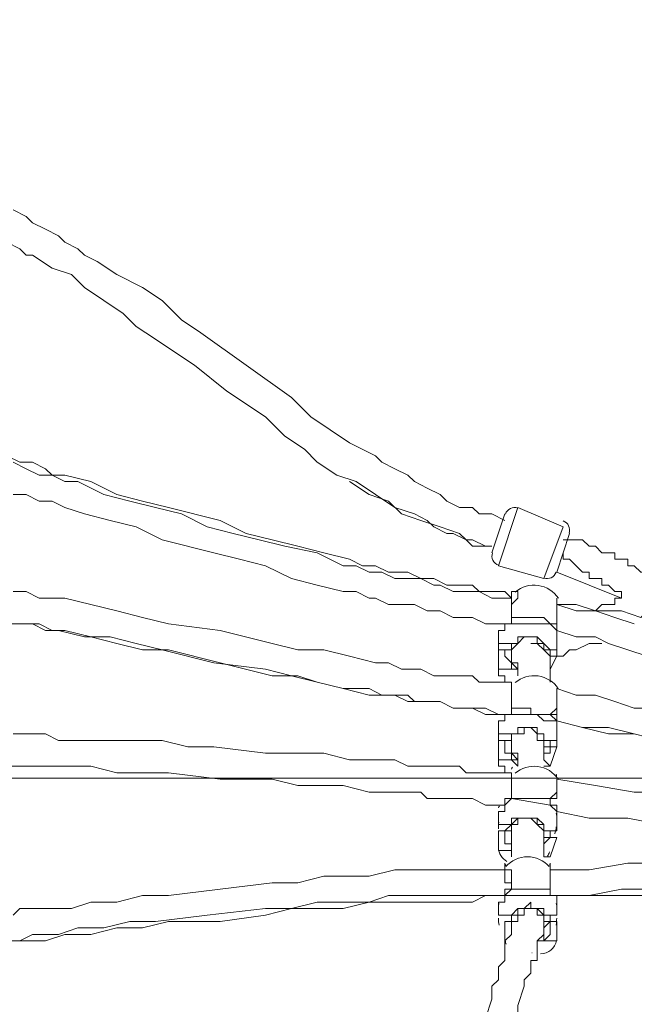
# Model space of a CAD drawing. Units: millimetres. Extents: x -4959 to 12323, y -10997 to 1480.
# Drawn here: x 249 to 551, y -5970 to -5487 of the extents above; entities that cross this region are included whole.
import ezdxf

# ---------------------------------------------------------------- set-up
doc = ezdxf.new("R2010")
doc.units = ezdxf.units.MM
doc.header["$MEASUREMENT"] = 0
doc.layers.add('Work Layer', color=7, linetype='Continuous', lineweight=0)

# ---------------------------------------------------------------- blocks, each defined once
blk = doc.blocks.new('Block_2')
at = {"layer": 'Work Layer', "color": 253, "lineweight": 9}
blk.add_line((5615.19, -5859.37), (27.33, -5859.37), dxfattribs=at)

msp = doc.modelspace()

# ---------------------------------------------------------------- linework, layer by layer
at = {"layer": 'Work Layer', "color": 7, "lineweight": 9}
for p, q in [((480.74, -5748.74), (487.09, -5729.69)), ((483.91, -5755.09), (493.44, -5726.52)), ((515.66, -5736.04), (493.44, -5726.52)), ((506.14, -5761.44), (515.66, -5736.04)), ((512.49, -5758.27), (518.84, -5739.22)), ((506.14, -5761.44), (483.91, -5755.09)), ((487.09, -5783.67), (487.09, -5783.67)), ((483.91, -5786.84), (483.91, -5793.19)), ((483.91, -5796.37), (483.91, -5793.19)), ((496.61, -5790.02), (496.61, -5790.02)), ((496.61, -5790.02), (496.61, -5790.02)), ((512.49, -5790.02), (512.49, -5796.37)), ((483.91, -5805.89), (483.91, -5796.37)), ((506.14, -5796.37), (506.14, -5796.37)), ((509.31, -5799.54), (509.31, -5799.54)), ((509.31, -5805.89), (512.49, -5799.54)), ((493.44, -5809.07), (493.44, -5805.89)), ((493.44, -5805.89), (493.44, -5805.89)), ((493.44, -5805.89), (493.44, -5805.89)), ((493.44, -5805.89), (493.44, -5805.89)), ((493.44, -5805.89), (493.44, -5805.89)), ((483.91, -5831.29), (483.91, -5837.64)), ((487.09, -5828.12), (487.09, -5828.12)), ((512.49, -5834.47), (512.49, -5840.82)), ((483.91, -5840.82), (483.91, -5837.64)), ((483.91, -5850.34), (483.91, -5840.82)), ((506.14, -5840.82), (506.14, -5840.82)), ((506.14, -5840.82), (506.14, -5840.82)), ((506.14, -5843.99), (506.14, -5840.82)), ((506.14, -5840.82), (506.14, -5840.82)), ((506.14, -5843.99), (506.14, -5840.82)), ((506.14, -5840.82), (506.14, -5840.82)), ((506.14, -5843.99), (506.14, -5843.99)), ((509.31, -5853.52), (512.49, -5843.99)), ((493.44, -5850.34), (490.26, -5847.17)), ((490.26, -5850.34), (493.44, -5853.52)), ((509.31, -5853.52), (509.31, -5853.52)), ((490.26, -5869.39), (509.31, -5869.39)), ((490.26, -5869.39), (509.31, -5872.57)), ((509.31, -5869.39), (509.31, -5872.57)), ((509.31, -5869.39), (509.31, -5869.39)), ((483.91, -5875.74), (483.91, -5882.09)), ((509.31, -5872.57), (509.31, -5872.57)), ((496.61, -5878.92), (496.61, -5878.92)), ((496.61, -5878.92), (496.61, -5878.92)), ((499.79, -5878.92), (499.79, -5878.92)), ((499.79, -5878.92), (499.79, -5878.92)), ((512.49, -5878.92), (512.49, -5885.27)), ((483.91, -5882.09), (490.26, -5882.09)), ((483.91, -5885.27), (487.09, -5885.27)), ((483.91, -5894.79), (483.91, -5885.27)), ((487.09, -5885.27), (490.26, -5882.09)), ((490.26, -5885.27), (490.26, -5882.09)), ((506.14, -5885.27), (512.49, -5885.27)), ((509.31, -5888.44), (512.49, -5888.44)), ((509.31, -5897.97), (512.49, -5888.44)), ((483.91, -5894.79), (490.26, -5894.79)), ((506.14, -5897.97), (509.31, -5897.97)), ((490.26, -5913.84), (509.31, -5913.84)), ((487.09, -5917.02), (509.31, -5917.02)), ((483.91, -5920.19), (483.91, -5926.54)), ((496.61, -5923.37), (496.61, -5923.37)), ((496.61, -5923.37), (496.61, -5923.37)), ((499.79, -5923.37), (499.79, -5923.37)), ((499.79, -5923.37), (499.79, -5923.37)), ((512.49, -5920.19), (512.49, -5926.54)), ((483.91, -5926.54), (490.26, -5926.54)), ((506.14, -5926.54), (506.14, -5929.72)), ((509.31, -5926.54), (512.49, -5926.54)), ((487.09, -5929.72), (490.26, -5929.72)), ((487.09, -5939.24), (487.09, -5929.72)), ((490.26, -5932.89), (490.26, -5929.72)), ((509.31, -5929.72), (512.49, -5929.72)), ((512.49, -5939.24), (512.49, -5929.72)), ((487.09, -5939.24), (487.09, -5939.24)), ((506.14, -5939.24), (502.96, -5939.24)), ((502.96, -5939.24), (506.14, -5939.24)), ((506.14, -5939.24), (512.49, -5939.24)), ((500.3, -5945.11), (500.42, -5945.05)), ((502.96, -5945.59), (502.96, -5945.59)), ((502.96, -5945.59), (502.96, -5945.59))]:
    msp.add_line(p, q, dxfattribs=at)
for points in [[(487.09, -5732.87), (480.74, -5729.69), (474.39, -5729.69), (471.21, -5726.52), (464.86, -5726.52), (458.51, -5723.34), (455.34, -5720.17), (448.99, -5716.99), (442.64, -5713.82), (439.46, -5710.64), (433.11, -5707.47), (426.76, -5704.29), (423.59, -5701.12), (410.89, -5694.77), (401.36, -5688.42), (391.84, -5682.07), (382.31, -5672.54), (360.09, -5656.67), (337.86, -5640.79), (328.34, -5634.44), (318.81, -5624.92), (309.29, -5618.57), (296.59, -5612.22), (287.06, -5605.87), (280.71, -5602.69), (277.54, -5599.52), (271.19, -5596.34), (268.01, -5593.17), (261.66, -5589.99), (255.31, -5586.82), (252.14, -5583.64), (245.79, -5580.47)], [(480.74, -5745.57), (477.56, -5745.57), (471.21, -5742.39), (468.04, -5742.39), (461.69, -5739.22), (458.51, -5739.22), (452.16, -5736.04), (448.99, -5732.87), (442.64, -5729.69), (433.11, -5726.52), (423.59, -5720.17), (414.06, -5713.82), (404.54, -5710.64), (395.01, -5704.29), (388.66, -5697.94), (379.14, -5691.59), (369.61, -5682.07), (350.56, -5669.37), (334.69, -5656.67), (325.16, -5650.32), (315.64, -5643.97), (306.11, -5637.62), (299.76, -5631.27), (290.24, -5624.92), (280.71, -5618.57), (274.36, -5612.22), (264.84, -5609.04), (255.31, -5602.69), (252.14, -5602.69), (248.96, -5599.52), (242.61, -5596.34)], [(490.26, -5770.97), (487.09, -5767.79), (480.74, -5767.79), (474.39, -5767.79), (471.21, -5764.62), (464.86, -5764.62), (458.51, -5764.62), (452.16, -5761.44), (445.81, -5761.44), (439.46, -5758.27), (436.29, -5758.27), (429.94, -5758.27), (423.59, -5755.09), (417.24, -5755.09), (410.89, -5751.92), (398.19, -5748.74), (385.49, -5745.57), (372.79, -5742.39), (360.09, -5739.22), (347.39, -5732.87), (321.99, -5726.52), (309.29, -5723.34), (296.59, -5720.17), (283.89, -5713.82), (271.19, -5710.64), (264.84, -5710.64), (261.66, -5707.47), (255.31, -5704.29), (248.96, -5704.29), (242.61, -5701.12)], [(490.26, -5770.97), (487.09, -5770.97), (480.74, -5770.97), (474.39, -5767.79), (468.04, -5767.79), (461.69, -5767.79), (455.34, -5764.62), (452.16, -5764.62), (445.81, -5761.44), (439.46, -5761.44), (433.11, -5761.44), (426.76, -5758.27), (420.41, -5758.27), (414.06, -5755.09), (407.71, -5755.09), (395.01, -5748.74), (379.14, -5745.57), (366.44, -5742.39), (353.74, -5739.22), (341.04, -5736.04), (328.34, -5729.69), (315.64, -5726.52), (302.94, -5723.34), (290.24, -5720.17), (277.54, -5713.82), (271.19, -5713.82), (264.84, -5710.64), (258.49, -5710.64), (252.14, -5707.47), (245.79, -5704.29)], [(480.74, -5745.57), (477.56, -5745.57), (471.21, -5745.57), (468.04, -5742.39), (464.86, -5739.22), (455.34, -5736.04), (445.81, -5732.87), (436.29, -5729.69), (429.94, -5723.34), (420.41, -5720.17), (410.89, -5713.82)], [(487.09, -5783.67), (483.91, -5783.67), (477.56, -5783.67), (471.21, -5780.49), (464.86, -5780.49), (461.69, -5780.49), (455.34, -5777.32), (448.99, -5777.32), (442.64, -5774.14), (436.29, -5774.14), (429.94, -5774.14), (423.59, -5770.97), (420.41, -5770.97), (414.06, -5767.79), (407.71, -5767.79), (395.01, -5764.62), (382.31, -5761.44), (369.61, -5755.09), (356.91, -5751.92), (344.21, -5748.74), (318.81, -5742.39), (306.11, -5736.04), (293.41, -5732.87), (280.71, -5729.69), (271.19, -5726.52), (264.84, -5723.34), (258.49, -5723.34), (252.14, -5720.17), (245.79, -5720.17)], [(553.76, -5780.49), (553.76, -5780.49), (556.94, -5777.32), (560.11, -5774.14), (560.11, -5770.97), (560.11, -5767.79), (560.11, -5764.62), (556.94, -5764.62), (556.94, -5761.44), (556.94, -5758.27), (553.76, -5758.27), (550.59, -5755.09), (547.41, -5755.09), (547.41, -5751.92), (544.24, -5751.92), (541.06, -5751.92), (541.06, -5748.74), (537.89, -5748.74), (534.71, -5748.74), (531.54, -5745.57), (528.36, -5745.57), (525.19, -5742.39), (522.01, -5742.39), (515.66, -5742.39)], [(534.71, -5761.44), (531.54, -5761.44), (528.36, -5761.44), (528.36, -5758.27), (525.19, -5758.27), (522.01, -5755.09), (518.84, -5751.92), (515.66, -5751.92), (515.66, -5748.74), (515.66, -5751.92), (518.84, -5751.92), (522.01, -5755.09), (525.19, -5758.27), (528.36, -5758.27), (528.36, -5761.44), (531.54, -5761.44), (534.71, -5761.44)], [(544.24, -5770.97), (528.36, -5764.62), (512.49, -5758.27)], [(544.24, -5770.97), (544.24, -5767.79), (541.06, -5767.79), (537.89, -5764.62), (534.71, -5764.62), (534.71, -5761.44)], [(490.26, -5812.24), (487.09, -5812.24), (480.74, -5812.24), (474.39, -5812.24), (471.21, -5809.07), (464.86, -5809.07), (458.51, -5809.07), (452.16, -5809.07), (445.81, -5805.89), (442.64, -5805.89), (436.29, -5805.89), (429.94, -5802.72), (423.59, -5802.72), (410.89, -5799.54), (398.19, -5796.37), (385.49, -5796.37), (372.79, -5793.19), (347.39, -5786.84), (321.99, -5783.67), (309.29, -5780.49), (296.59, -5777.32), (283.89, -5774.14), (271.19, -5770.97), (264.84, -5770.97), (258.49, -5770.97), (252.14, -5767.79), (245.79, -5767.79)], [(512.49, -5770.97), (512.49, -5770.97), (512.49, -5774.14), (512.49, -5777.32), (512.49, -5780.49), (512.49, -5783.67), (509.31, -5783.67), (506.14, -5780.49), (502.96, -5780.49), (499.79, -5780.49), (496.61, -5780.49), (493.44, -5780.49), (490.26, -5780.49), (490.26, -5777.32), (490.26, -5774.14), (493.44, -5770.97), (493.44, -5767.79), (490.26, -5767.79)], [(490.26, -5767.79), (490.26, -5767.79), (490.26, -5770.97), (490.26, -5774.14), (490.26, -5777.32), (490.26, -5780.49)], [(531.54, -5777.32), (534.71, -5774.14), (537.89, -5774.14), (541.06, -5774.14), (541.06, -5770.97), (544.24, -5770.97), (544.24, -5767.79)], [(512.49, -5790.02), (512.49, -5790.02), (512.49, -5786.84), (512.49, -5783.67), (512.49, -5780.49), (512.49, -5777.32), (512.49, -5774.14), (512.49, -5770.97)], [(550.59, -5783.67), (541.06, -5780.49), (531.54, -5777.32), (522.01, -5777.32), (512.49, -5774.14)], [(553.76, -5780.49), (544.24, -5777.32), (531.54, -5777.32), (522.01, -5774.14), (512.49, -5774.14)], [(487.09, -5828.12), (483.91, -5828.12), (477.56, -5828.12), (471.21, -5824.94), (468.04, -5824.94), (461.69, -5824.94), (455.34, -5821.77), (448.99, -5821.77), (445.81, -5821.77), (439.46, -5821.77), (433.11, -5818.59), (426.76, -5818.59), (420.41, -5818.59), (407.71, -5815.42), (395.01, -5812.24), (385.49, -5809.07), (372.79, -5809.07), (347.39, -5802.72), (321.99, -5796.37), (309.29, -5796.37), (296.59, -5793.19), (283.89, -5790.02), (271.19, -5786.84), (261.66, -5786.84), (255.31, -5783.67), (248.96, -5783.67), (242.61, -5783.67)], [(490.26, -5828.12), (483.91, -5828.12), (477.56, -5824.94), (471.21, -5824.94), (468.04, -5824.94), (461.69, -5824.94), (455.34, -5821.77), (448.99, -5821.77), (442.64, -5821.77), (439.46, -5818.59), (433.11, -5818.59), (426.76, -5818.59), (420.41, -5815.42), (407.71, -5815.42), (395.01, -5812.24), (382.31, -5809.07), (369.61, -5805.89), (344.21, -5802.72), (318.81, -5796.37), (306.11, -5793.19), (293.41, -5790.02), (280.71, -5790.02), (268.01, -5786.84), (264.84, -5786.84), (258.49, -5783.67), (252.14, -5783.67), (245.79, -5783.67)], [(483.91, -5786.84), (487.09, -5786.84), (487.09, -5783.67), (490.26, -5783.67)], [(483.91, -5786.84), (487.09, -5786.84), (487.09, -5783.67)], [(487.09, -5786.84), (487.09, -5786.84), (487.09, -5783.67), (490.26, -5783.67), (490.26, -5780.49)], [(490.26, -5780.49), (490.26, -5780.49), (490.26, -5783.67), (490.26, -5780.49)], [(490.26, -5783.67), (493.44, -5783.67), (496.61, -5783.67), (499.79, -5783.67), (502.96, -5783.67), (506.14, -5783.67), (509.31, -5783.67), (512.49, -5786.84), (512.49, -5783.67)], [(512.49, -5783.67), (512.49, -5783.67), (512.49, -5786.84)], [(512.49, -5786.84), (512.49, -5786.84), (512.49, -5790.02)], [(556.94, -5799.54), (547.41, -5796.37), (537.89, -5793.19), (531.54, -5790.02), (522.01, -5790.02), (512.49, -5786.84)], [(490.26, -5793.19), (490.26, -5793.19), (487.09, -5793.19), (483.91, -5793.19)], [(509.31, -5796.37), (506.14, -5793.19), (502.96, -5790.02), (499.79, -5790.02), (496.61, -5790.02), (493.44, -5790.02), (493.44, -5793.19), (490.26, -5793.19)], [(493.44, -5805.89), (493.44, -5805.89), (490.26, -5802.72), (490.26, -5799.54), (490.26, -5796.37), (493.44, -5793.19), (496.61, -5790.02), (499.79, -5790.02), (502.96, -5790.02), (502.96, -5793.19)], [(493.44, -5793.19), (490.26, -5793.19), (490.26, -5796.37)], [(499.79, -5790.02), (499.79, -5790.02), (496.61, -5790.02)], [(509.31, -5812.24), (509.31, -5809.07), (509.31, -5805.89), (509.31, -5802.72), (509.31, -5799.54), (506.14, -5796.37), (502.96, -5793.19), (499.79, -5793.19)], [(502.96, -5793.19), (502.96, -5793.19), (502.96, -5790.02)], [(502.96, -5793.19), (502.96, -5793.19), (502.96, -5790.02)], [(502.96, -5793.19), (502.96, -5793.19), (506.14, -5793.19), (506.14, -5796.37)], [(512.49, -5799.54), (512.49, -5799.54), (515.66, -5799.54), (518.84, -5796.37), (522.01, -5796.37), (528.36, -5793.19), (534.71, -5793.19)], [(483.91, -5796.37), (483.91, -5796.37), (487.09, -5796.37), (490.26, -5796.37)], [(493.44, -5805.89), (490.26, -5805.89), (490.26, -5802.72), (487.09, -5799.54), (487.09, -5796.37), (490.26, -5796.37)], [(506.14, -5796.37), (506.14, -5796.37), (509.31, -5796.37), (509.31, -5799.54)], [(512.49, -5796.37), (512.49, -5796.37), (509.31, -5796.37)], [(512.49, -5796.37), (512.49, -5796.37), (512.49, -5799.54)], [(493.44, -5809.07), (493.44, -5809.07), (493.44, -5805.89), (493.44, -5802.72), (490.26, -5802.72)], [(509.31, -5799.54), (509.31, -5799.54), (512.49, -5799.54)], [(493.44, -5805.89), (490.26, -5805.89), (487.09, -5805.89), (483.91, -5805.89)], [(490.26, -5812.24), (490.26, -5812.24), (487.09, -5812.24), (487.09, -5809.07), (483.91, -5809.07), (483.91, -5805.89)], [(490.26, -5812.24), (490.26, -5812.24), (490.26, -5815.42), (490.26, -5818.59), (490.26, -5821.77), (490.26, -5824.94), (490.26, -5828.12), (487.09, -5828.12), (487.09, -5831.29), (483.91, -5831.29)], [(490.26, -5812.24), (490.26, -5812.24), (490.26, -5815.42), (490.26, -5818.59), (490.26, -5821.77), (490.26, -5824.94)], [(512.49, -5815.42), (512.49, -5815.42), (512.49, -5818.59), (512.49, -5821.77), (512.49, -5824.94), (509.31, -5828.12), (506.14, -5828.12), (502.96, -5828.12), (499.79, -5828.12), (499.79, -5824.94), (496.61, -5824.94), (493.44, -5824.94), (490.26, -5824.94)], [(512.49, -5831.29), (512.49, -5831.29), (512.49, -5834.47), (512.49, -5831.29), (512.49, -5828.12), (512.49, -5824.94), (512.49, -5821.77), (512.49, -5818.59), (512.49, -5815.42)], [(823.64, -5878.92), (814.11, -5878.92), (804.59, -5878.92), (795.06, -5875.74), (785.54, -5875.74), (776.01, -5872.57), (766.49, -5872.57), (756.96, -5869.39), (747.44, -5869.39), (728.39, -5866.22), (706.16, -5859.87), (687.11, -5856.69), (668.06, -5850.34), (649.01, -5847.17), (629.96, -5840.82), (610.91, -5837.64), (591.86, -5831.29), (572.81, -5828.12), (563.29, -5824.94), (550.59, -5824.94), (541.06, -5821.77), (531.54, -5818.59), (522.01, -5818.59), (512.49, -5815.42)], [(490.26, -5824.94), (490.26, -5824.94), (490.26, -5828.12), (487.09, -5828.12), (487.09, -5831.29)], [(483.91, -5831.29), (487.09, -5831.29), (487.09, -5828.12)], [(490.26, -5828.12), (490.26, -5828.12), (493.44, -5828.12), (496.61, -5828.12), (499.79, -5828.12), (502.96, -5828.12), (506.14, -5831.29), (509.31, -5831.29), (512.49, -5831.29), (509.31, -5828.12)], [(509.31, -5828.12), (512.49, -5828.12), (512.49, -5831.29)], [(512.49, -5831.29), (512.49, -5831.29), (512.49, -5834.47)], [(718.86, -5878.92), (706.16, -5875.74), (693.46, -5872.57), (668.06, -5866.22), (639.49, -5859.87), (614.09, -5853.52), (601.39, -5850.34), (588.69, -5847.17), (575.99, -5843.99), (563.29, -5840.82), (550.59, -5837.64), (537.89, -5834.47), (525.19, -5834.47), (512.49, -5831.29)], [(715.69, -5878.92), (702.99, -5875.74), (690.29, -5872.57), (664.89, -5866.22), (639.49, -5859.87), (614.09, -5853.52), (601.39, -5850.34), (588.69, -5847.17), (575.99, -5843.99), (563.29, -5840.82), (550.59, -5837.64), (537.89, -5837.64), (525.19, -5834.47), (512.49, -5831.29)], [(487.09, -5840.82), (490.26, -5840.82), (490.26, -5837.64), (493.44, -5837.64), (493.44, -5834.47), (496.61, -5834.47), (499.79, -5834.47), (502.96, -5834.47), (502.96, -5837.64), (506.14, -5837.64), (506.14, -5840.82), (509.31, -5840.82)], [(490.26, -5847.17), (490.26, -5847.17), (490.26, -5843.99), (490.26, -5840.82), (490.26, -5837.64), (493.44, -5837.64), (496.61, -5837.64), (496.61, -5834.47), (499.79, -5834.47), (502.96, -5837.64), (506.14, -5837.64), (506.14, -5840.82)], [(490.26, -5856.69), (487.09, -5856.69), (480.74, -5856.69), (474.39, -5856.69), (468.04, -5856.69), (464.86, -5853.52), (458.51, -5853.52), (452.16, -5853.52), (445.81, -5853.52), (439.46, -5853.52), (433.11, -5850.34), (423.59, -5850.34), (410.89, -5850.34), (398.19, -5847.17), (385.49, -5847.17), (369.61, -5847.17), (344.21, -5843.99), (331.51, -5843.99), (318.81, -5840.82), (306.11, -5840.82), (293.41, -5840.82), (280.71, -5840.82), (268.01, -5840.82), (261.66, -5837.64), (258.49, -5837.64), (252.14, -5837.64), (245.79, -5837.64)], [(490.26, -5837.64), (487.09, -5837.64), (483.91, -5837.64)], [(483.91, -5840.82), (483.91, -5840.82), (487.09, -5840.82)], [(490.26, -5840.82), (490.26, -5840.82), (487.09, -5840.82), (487.09, -5843.99), (487.09, -5847.17), (490.26, -5847.17), (490.26, -5850.34)], [(509.31, -5853.52), (506.14, -5850.34), (506.14, -5847.17), (506.14, -5843.99), (506.14, -5840.82), (502.96, -5840.82), (502.96, -5837.64)], [(506.14, -5843.99), (506.14, -5843.99), (509.31, -5843.99), (509.31, -5840.82), (506.14, -5840.82), (506.14, -5843.99)], [(512.49, -5840.82), (512.49, -5840.82), (509.31, -5840.82)], [(512.49, -5840.82), (512.49, -5840.82), (512.49, -5843.99)], [(493.44, -5853.52), (493.44, -5853.52), (493.44, -5850.34), (493.44, -5847.17), (490.26, -5847.17), (490.26, -5843.99)], [(506.14, -5847.17), (509.31, -5847.17), (509.31, -5843.99)], [(509.31, -5843.99), (509.31, -5843.99), (512.49, -5843.99)], [(490.26, -5850.34), (490.26, -5850.34), (487.09, -5850.34), (483.91, -5850.34)], [(490.26, -5856.69), (490.26, -5856.69), (487.09, -5856.69), (487.09, -5853.52), (483.91, -5853.52), (483.91, -5850.34)], [(490.26, -5847.17), (490.26, -5847.17), (493.44, -5847.17)], [(490.26, -5847.17), (490.26, -5847.17), (493.44, -5847.17)], [(493.44, -5850.34), (493.44, -5850.34), (490.26, -5850.34)], [(487.09, -5872.57), (480.74, -5872.57), (477.56, -5872.57), (471.21, -5869.39), (468.04, -5869.39), (461.69, -5869.39), (455.34, -5869.39), (448.99, -5869.39), (445.81, -5866.22), (439.46, -5866.22), (433.11, -5866.22), (420.41, -5866.22), (407.71, -5863.04), (395.01, -5863.04), (385.49, -5863.04), (372.79, -5859.87), (347.39, -5859.87), (321.99, -5856.69), (309.29, -5856.69), (296.59, -5856.69), (283.89, -5853.52), (271.19, -5853.52), (261.66, -5853.52), (255.31, -5853.52), (248.96, -5853.52), (242.61, -5853.52)], [(490.26, -5869.39), (490.26, -5866.22), (490.26, -5863.04), (490.26, -5859.87), (490.26, -5856.69)], [(490.26, -5856.69), (490.26, -5856.69), (490.26, -5859.87), (490.26, -5863.04), (490.26, -5866.22)], [(509.31, -5853.52), (509.31, -5853.52), (506.14, -5853.52)], [(512.49, -5859.87), (512.49, -5859.87), (512.49, -5863.04), (512.49, -5866.22), (509.31, -5869.39)], [(509.31, -5872.57), (509.31, -5872.57), (509.31, -5869.39), (512.49, -5869.39), (512.49, -5866.22), (512.49, -5863.04), (512.49, -5859.87)], [(823.64, -5878.92), (804.59, -5878.92), (785.54, -5878.92), (766.49, -5878.92), (744.26, -5878.92), (725.21, -5878.92), (706.16, -5878.92), (687.11, -5875.74), (668.06, -5875.74), (649.01, -5875.74), (626.79, -5872.57), (607.74, -5872.57), (588.69, -5869.39), (569.64, -5866.22), (550.59, -5866.22), (531.54, -5863.04), (512.49, -5859.87)], [(490.26, -5866.22), (490.26, -5866.22), (490.26, -5869.39), (487.09, -5872.57), (487.09, -5875.74), (483.91, -5875.74)], [(490.26, -5866.22), (490.26, -5869.39), (487.09, -5869.39), (487.09, -5872.57), (487.09, -5875.74)], [(509.31, -5872.57), (512.49, -5875.74), (512.49, -5878.92)], [(512.49, -5878.92), (512.49, -5878.92), (512.49, -5875.74), (512.49, -5872.57), (509.31, -5872.57)], [(791.89, -5894.79), (756.96, -5894.79), (737.91, -5894.79), (722.04, -5891.62), (702.99, -5891.62), (687.11, -5891.62), (668.06, -5891.62), (652.19, -5888.44), (633.14, -5888.44), (617.26, -5888.44), (598.21, -5885.27), (582.34, -5885.27), (563.29, -5882.09), (547.41, -5878.92), (528.36, -5878.92), (512.49, -5875.74)], [(506.14, -5885.27), (506.14, -5882.09), (502.96, -5878.92), (499.79, -5878.92), (496.61, -5878.92), (493.44, -5878.92), (490.26, -5878.92), (490.26, -5882.09)], [(490.26, -5882.09), (490.26, -5882.09), (493.44, -5878.92), (496.61, -5878.92), (499.79, -5878.92), (502.96, -5878.92), (502.96, -5882.09), (506.14, -5882.09), (506.14, -5885.27)], [(506.14, -5897.97), (506.14, -5894.79), (506.14, -5891.62), (506.14, -5888.44), (506.14, -5885.27), (502.96, -5882.09), (499.79, -5878.92), (496.61, -5878.92), (493.44, -5878.92), (493.44, -5882.09), (490.26, -5882.09), (490.26, -5885.27), (490.26, -5888.44)], [(490.26, -5885.27), (490.26, -5885.27), (487.09, -5885.27), (487.09, -5888.44), (487.09, -5891.62), (490.26, -5891.62), (490.26, -5894.79)], [(490.26, -5897.97), (490.26, -5897.97), (490.26, -5894.79), (490.26, -5891.62), (490.26, -5888.44), (490.26, -5885.27), (490.26, -5882.09)], [(490.26, -5891.62), (490.26, -5891.62), (490.26, -5888.44), (490.26, -5885.27)], [(506.14, -5888.44), (506.14, -5888.44), (509.31, -5888.44), (509.31, -5885.27), (506.14, -5885.27)], [(506.14, -5885.27), (506.14, -5885.27), (506.14, -5888.44)], [(506.14, -5888.44), (506.14, -5888.44), (506.14, -5885.27)], [(509.31, -5904.32), (518.84, -5904.32), (528.36, -5904.32), (547.41, -5901.14), (566.46, -5901.14), (588.69, -5901.14), (607.74, -5897.97), (626.79, -5897.97), (645.84, -5894.79), (664.89, -5894.79), (702.99, -5888.44), (725.21, -5888.44), (744.26, -5885.27), (763.31, -5885.27), (782.36, -5882.09), (801.41, -5882.09), (810.94, -5882.09), (823.64, -5882.09)], [(506.14, -5894.79), (506.14, -5891.62), (509.31, -5888.44)], [(506.14, -5888.44), (506.14, -5888.44), (506.14, -5891.62)], [(509.31, -5917.02), (528.36, -5917.02), (544.24, -5913.84), (563.29, -5913.84), (579.16, -5913.84), (598.21, -5913.84), (614.09, -5910.67), (633.14, -5910.67), (652.19, -5907.49), (722.04, -5901.14), (737.91, -5897.97), (756.96, -5897.97), (772.84, -5894.79), (791.89, -5894.79)], [(512.49, -5917.02), (528.36, -5917.02), (547.41, -5917.02), (563.29, -5917.02), (579.16, -5917.02), (598.21, -5913.84), (614.09, -5913.84), (649.01, -5910.67), (718.86, -5904.32), (734.74, -5901.14), (750.61, -5901.14), (769.66, -5897.97), (785.54, -5897.97)], [(245.79, -5926.54), (248.96, -5923.37), (255.31, -5923.37), (261.66, -5923.37), (274.36, -5923.37), (283.89, -5920.19), (296.59, -5920.19), (309.29, -5917.02), (321.99, -5917.02), (347.39, -5913.84), (372.79, -5910.67), (385.49, -5910.67), (398.19, -5907.49), (410.89, -5907.49), (420.41, -5907.49), (433.11, -5904.32), (439.46, -5904.32), (445.81, -5904.32), (452.16, -5904.32), (455.34, -5904.32), (461.69, -5904.32), (468.04, -5904.32), (474.39, -5904.32), (477.56, -5904.32), (483.91, -5904.32), (487.09, -5904.32)], [(490.26, -5913.84), (490.26, -5910.67), (490.26, -5907.49), (490.26, -5904.32), (487.09, -5904.32), (487.09, -5901.14)], [(487.09, -5901.14), (487.09, -5901.14), (487.09, -5904.32), (487.09, -5907.49), (487.09, -5910.67), (490.26, -5910.67), (490.26, -5913.84)], [(509.31, -5901.14), (509.31, -5901.14), (509.31, -5904.32), (509.31, -5907.49), (509.31, -5910.67), (509.31, -5913.84)], [(509.31, -5901.14), (509.31, -5901.14), (509.31, -5904.32), (509.31, -5907.49), (509.31, -5910.67), (509.31, -5913.84)], [(490.26, -5913.84), (490.26, -5913.84), (487.09, -5913.84), (487.09, -5917.02), (487.09, -5920.19), (483.91, -5920.19)], [(487.09, -5913.84), (487.09, -5917.02), (490.26, -5913.84)], [(509.31, -5913.84), (509.31, -5913.84), (509.31, -5917.02)], [(509.31, -5913.84), (509.31, -5913.84), (509.31, -5917.02)], [(512.49, -5920.19), (512.49, -5920.19), (512.49, -5917.02), (509.31, -5917.02), (509.31, -5913.84)], [(242.61, -5939.24), (248.96, -5939.24), (255.31, -5936.07), (261.66, -5936.07), (268.01, -5936.07), (277.54, -5932.89), (290.24, -5932.89), (302.94, -5929.72), (315.64, -5929.72), (341.04, -5926.54), (369.61, -5923.37), (382.31, -5923.37), (395.01, -5920.19), (407.71, -5920.19), (420.41, -5920.19), (429.94, -5917.02), (436.29, -5917.02), (442.64, -5917.02), (448.99, -5917.02), (455.34, -5917.02), (461.69, -5917.02), (464.86, -5917.02), (471.21, -5917.02), (477.56, -5917.02), (483.91, -5917.02), (487.09, -5917.02)], [(242.61, -5939.24), (248.96, -5939.24), (255.31, -5939.24), (261.66, -5939.24), (271.19, -5936.07), (283.89, -5936.07), (296.59, -5932.89), (309.29, -5932.89), (321.99, -5929.72), (347.39, -5929.72), (369.61, -5926.54), (382.31, -5923.37), (395.01, -5923.37), (407.71, -5923.37), (420.41, -5920.19), (433.11, -5920.19), (439.46, -5920.19), (442.64, -5920.19), (448.99, -5920.19), (455.34, -5920.19), (461.69, -5920.19), (464.86, -5920.19), (471.21, -5920.19), (477.56, -5917.02), (480.74, -5917.02), (487.09, -5917.02)], [(483.91, -5920.19), (483.91, -5920.19), (487.09, -5920.19), (487.09, -5917.02)], [(509.31, -5917.02), (509.31, -5917.02), (512.49, -5917.02), (512.49, -5920.19)], [(477.56, -5977.34), (480.74, -5967.82), (480.74, -5961.47), (483.91, -5958.29), (483.91, -5955.12), (483.91, -5951.94), (487.09, -5948.77), (487.09, -5945.59), (487.09, -5942.42), (487.09, -5939.24), (490.26, -5936.07), (490.26, -5932.89), (490.26, -5929.72), (493.44, -5929.72), (493.44, -5926.54), (496.61, -5926.54), (496.61, -5923.37), (499.79, -5923.37), (502.96, -5923.37), (502.96, -5926.54), (506.14, -5926.54), (506.14, -5929.72), (506.14, -5932.89), (506.14, -5936.07)], [(509.31, -5926.54), (506.14, -5926.54), (506.14, -5923.37), (502.96, -5923.37), (499.79, -5923.37), (499.79, -5920.19), (496.61, -5923.37), (493.44, -5923.37), (490.26, -5926.54)], [(490.26, -5926.54), (493.44, -5926.54), (493.44, -5923.37), (496.61, -5923.37), (499.79, -5923.37), (502.96, -5923.37), (506.14, -5926.54)], [(483.91, -6009.09), (483.91, -6009.09), (487.09, -6005.92), (487.09, -6002.74), (487.09, -5996.39), (490.26, -5990.04), (490.26, -5983.69), (493.44, -5977.34), (493.44, -5970.99), (496.61, -5961.47), (496.61, -5958.29), (499.79, -5955.12), (499.79, -5951.94), (499.79, -5948.77), (502.96, -5948.77), (502.96, -5945.59), (502.96, -5942.42), (502.96, -5939.24), (506.14, -5936.07), (506.14, -5932.89), (506.14, -5929.72), (506.14, -5926.54)], [(490.26, -5929.72), (490.26, -5929.72), (490.26, -5926.54)], [(490.26, -5929.72), (490.26, -5929.72), (490.26, -5926.54)], [(490.26, -5929.72), (490.26, -5929.72), (490.26, -5926.54)], [(506.14, -5929.72), (509.31, -5929.72), (509.31, -5926.54), (506.14, -5926.54)], [(490.26, -5936.07), (490.26, -5932.89), (490.26, -5929.72)], [(506.14, -5939.24), (506.14, -5939.24), (509.31, -5936.07), (509.31, -5932.89), (509.31, -5929.72)], [(506.14, -5929.72), (509.31, -5929.72), (506.14, -5932.89), (506.14, -5936.07), (506.14, -5939.24)]]:
    msp.add_lwpolyline(points, dxfattribs=at)
at = {"layer": 'Work Layer', "color": 1, "lineweight": 9}
msp.add_open_spline([(11167.88, -3893.8), (11167.88, -3892.01), (11167.75, -3890.26), (11167.74, -3888.47), (11165.88, -2869.57), (10752.26, -1872.99), (10031.55, -1152.49), (9309.63, -430.65), (8309.45, -16.66), (7287.5, -16.66), (7240.47, -16.66), (7192.79, -17.52), (7145.83, -19.26), (6695.18, -35.81), (6269.61, -230.74), (5962.69, -561.14), (5831.39, -702.5), (5726.57, -863.72), (5650.84, -1037.21), (5454.72, -1131.6), (5282.33, -1267.42), (5144.92, -1433.28), (4844.42, -953.39), (4311.32, -634.04), (3703.36, -634.04), (3703.36, -634.04), (3457.59, -634.04), (3457.59, -634.04), (3145.75, -260.12), (2676.52, -22.07), (2151.57, -22.07), (2151.57, -22.07), (-1421.86, -22.07), (-1421.86, -22.07), (-2360.75, -22.07), (-3121.86, -783.17), (-3121.86, -1722.07), (-3121.86, -1722.07), (-3121.86, -2091.91), (-3121.86, -2091.91), (-3121.86, -2904.62), (-2551.43, -3583.7), (-1789.21, -3751.67), (-1853.69, -3798.33), (-1915.29, -3848.72), (-1973.59, -3902.67), (-1973.59, -3902.67), (-2078.31, -3902.67), (-2078.31, -3902.67), (-2906.73, -3902.67), (-3578.3, -4574.24), (-3578.3, -5402.67), (-3578.3, -5402.67), (-3578.3, -6377.39), (-3578.3, -6377.39), (-3578.3, -6662.38), (-3498.81, -6928.81), (-3360.81, -7155.71), (-3360.81, -7155.71), (-3360.81, -8301.78), (-3360.81, -8301.78), (-3360.81, -8745.96), (-3167.6, -9144.87), (-2860.82, -9419.52), (-2860.82, -9419.52), (-2860.82, -9996.77), (-2860.82, -9996.77), (-2860.82, -10549.05), (-2413.1, -10996.78), (-1860.82, -10996.78), (-1860.82, -10996.78), (-1275.03, -10996.78), (-1275.03, -10996.78), (-722.75, -10996.78), (-275.02, -10549.05), (-275.02, -9996.77), (-275.02, -9996.77), (-275.02, -9419.52), (-275.02, -9419.52), (31.76, -9144.87), (224.96, -8745.96), (224.96, -8301.78), (224.96, -8301.78), (224.96, -8194.33), (224.96, -8194.33), (519.05, -8764.07), (1112.99, -9153.86), (1798.36, -9153.86), (1798.36, -9153.86), (3846.23, -9153.86), (3846.23, -9153.86), (4555.96, -9153.86), (5167.79, -8735.96), (5449.94, -8132.96), (5683.34, -8047.82), (5892.41, -7911.68), (6063.51, -7737.93), (6134.02, -7702.89), (6201.7, -7663.06), (6266.1, -7618.7), (6313.09, -7606.18), (6359.14, -7591.36), (6404.41, -7574.9), (6625.66, -7693.92), (6876.63, -7765.82), (7144.66, -7775.86), (7192.03, -7777.61), (7240.33, -7778.54), (7288.22, -7778.54), (8309.76, -7778.54), (9309.7, -7364.51), (10031.48, -6642.73), (10752.26, -5922.16), (11165.88, -4925.58), (11167.74, -3906.67), (11167.75, -3904.89), (11167.88, -3903.13), (11167.88, -3901.35), (11167.88, -3900.09), (11167.84, -3898.83), (11167.84, -3897.57), (11167.84, -3896.32), (11167.88, -3895.06), (11167.88, -3893.8)], degree=3, knots=[0, 0, 0, 0, 1, 1, 1, 2, 2, 2, 3, 3, 3, 4, 4, 4, 5, 5, 5, 6, 6, 6, 7, 7, 7, 8, 8, 8, 9, 9, 9, 10, 10, 10, 11, 11, 11, 12, 12, 12, 13, 13, 13, 14, 14, 14, 15, 15, 15, 16, 16, 16, 17, 17, 17, 18, 18, 18, 19, 19, 19, 20, 20, 20, 21, 21, 21, 22, 22, 22, 23, 23, 23, 24, 24, 24, 25, 25, 25, 26, 26, 26, 27, 27, 27, 28, 28, 28, 29, 29, 29, 30, 30, 30, 31, 31, 31, 32, 32, 32, 33, 33, 33, 34, 34, 34, 35, 35, 35, 36, 36, 36, 37, 37, 37, 38, 38, 38, 39, 39, 39, 40, 40, 40, 41, 41, 41, 41], dxfattribs=at)
at = {"layer": 'Work Layer', "color": 253, "lineweight": 9}
msp.add_open_spline([(224.96, -8194.33), (99.65, -7951.48), (22.11, -7675.88), (22.11, -7383.77), (22.11, -7383.77), (22.11, -5329.53), (22.11, -5329.53), (22.11, -4351.99), (814.55, -3559.55), (1792.09, -3559.55), (1792.09, -3559.55), (3846.33, -3559.55), (3846.33, -3559.55), (4823.88, -3559.55), (5616.32, -4351.99), (5616.32, -5329.53), (5616.32, -5329.53), (5616.32, -7383.77), (5616.32, -7383.77), (5616.32, -7651.47), (5556.89, -7905.29), (5450.51, -8132.76)], degree=3, knots=[0, 0, 0, 0, 1, 1, 1, 2, 2, 2, 3, 3, 3, 4, 4, 4, 5, 5, 5, 6, 6, 6, 7, 7, 7, 7], dxfattribs=at)
at = {"layer": 'Work Layer', "color": 7, "lineweight": 9}
for points in [[(493.42, -5726.78), (490.93, -5725.92), (488.22, -5727.23), (487.35, -5729.72)], [(518.57, -5739.2), (519.44, -5736.71), (518.13, -5734), (515.64, -5733.13)], [(481, -5748.77), (480.14, -5751.25), (481.45, -5753.96), (483.93, -5754.83)], [(506.16, -5761.18), (508.64, -5762.04), (511.36, -5760.73), (512.22, -5758.25)], [(490.82, -5853.9), (490.5, -5854.17), (490.3, -5854.56), (490.27, -5854.98)], [(512.46, -5858.58), (512.54, -5858.17), (512.45, -5857.74), (512.22, -5857.39)], [(484.36, -5873.06), (484.12, -5873.3), (483.97, -5873.61), (483.93, -5873.94)], [(512.47, -5877.55), (512.52, -5877.21), (512.46, -5876.87), (512.3, -5876.58)], [(484.1, -5880.9), (483.95, -5882.03), (483.89, -5883.17), (483.92, -5884.3)], [(511.56, -5886.61), (511.9, -5885.52), (512.15, -5884.41), (512.3, -5883.29)], [(483.92, -5893.45), (484, -5896.28), (485.59, -5898.85), (488.09, -5900.2)], [(507.98, -5897.61), (508.41, -5896.97), (508.73, -5896.28), (508.96, -5895.55)], [(487.49, -5901.68), (487.21, -5901.99), (487.07, -5902.4), (487.09, -5902.82)], [(509.31, -5902.82), (509.33, -5902.4), (509.19, -5901.99), (508.91, -5901.68)], [(484.22, -5920.85), (484.02, -5921.12), (483.91, -5921.44), (483.91, -5921.78)], [(512.49, -5921.78), (512.49, -5921.44), (512.38, -5921.12), (512.18, -5920.85)], [(483.91, -5928.13), (483.91, -5929.27), (484.01, -5930.4), (484.19, -5931.53)], [(512.21, -5931.53), (512.39, -5930.41), (512.49, -5929.27), (512.49, -5928.13)], [(487.2, -5938.96), (487.31, -5939.63), (487.5, -5940.27), (487.78, -5940.89)], [(504.55, -5945.59), (508.43, -5945.59), (511.74, -5942.79), (512.38, -5938.96)]]:
    msp.add_open_spline(points, degree=3, dxfattribs=at)
for points in [[(513.33, -5771.09), (511.09, -5767.66), (507.49, -5765.36), (503.44, -5764.77), (499.38, -5764.18), (495.27, -5765.35), (492.15, -5768)], [(513.29, -5815.47), (511.04, -5812.07), (507.43, -5809.79), (503.39, -5809.21), (499.35, -5808.64), (495.25, -5809.82), (492.14, -5812.46)], [(513.22, -5859.82), (510.95, -5856.44), (507.34, -5854.2), (503.3, -5853.65), (499.26, -5853.1), (495.18, -5854.3), (492.09, -5856.95)], [(508.87, -5902.75), (506.16, -5899.71), (502.27, -5897.97), (498.2, -5897.97), (494.13, -5897.97), (490.24, -5899.71), (487.53, -5902.75)]]:
    msp.add_open_spline(points, degree=3, knots=[0, 0, 0, 0, 1, 1, 1, 2, 2, 2, 2], dxfattribs=at)

# ---------------------------------------------------------------- block references
at = {"layer": 'Work Layer'}
msp.add_blockref('Block_2', (0, 0), dxfattribs=at)

doc.saveas('drawing.dxf')
